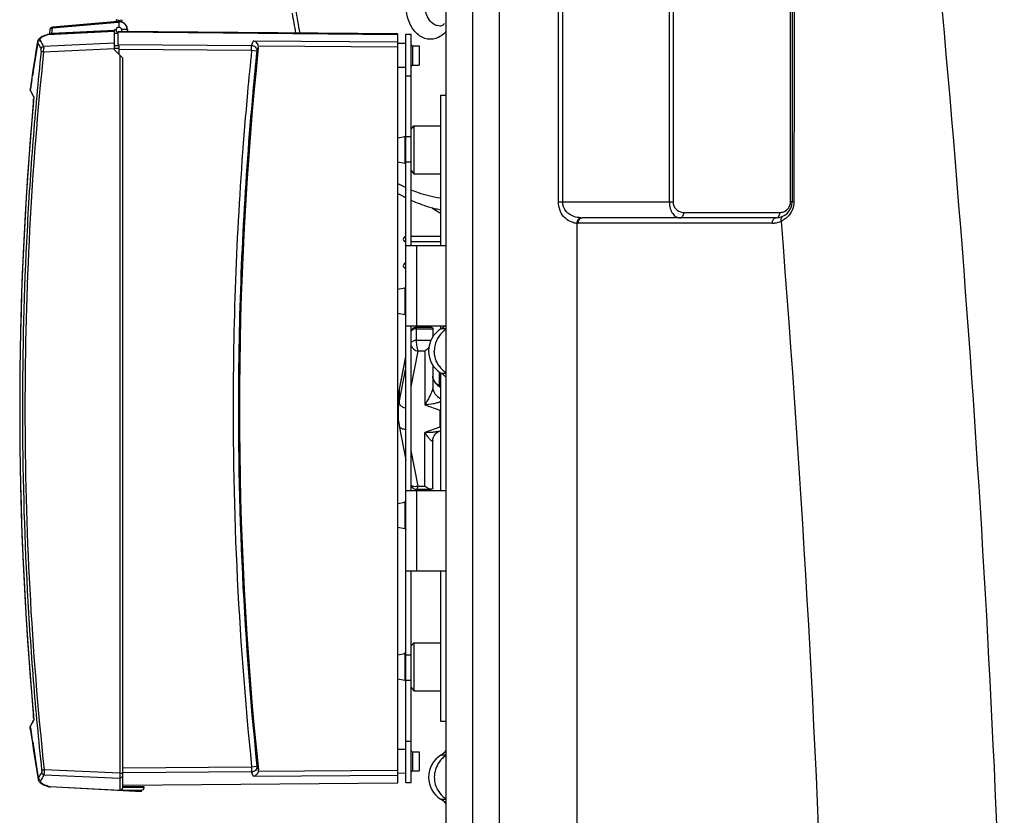
# Model space of a CAD drawing. Units: millimetres. Extents: x -2096 to 3710, y 167 to 3756.
# Drawn here: x 2497 to 2867, y 2835 to 3133 of the extents above; entities that cross this region are included whole.
import ezdxf

# ---------------------------------------------------------------- set-up
doc = ezdxf.new("R2010")
doc.units = ezdxf.units.MM
doc.header["$LTSCALE"] = 46.255
doc.layers.get('0').update_dxf_attribs({"linetype": 'CONTINUOUS'})
doc.layers.add('BEZUGSACHSEN', color=7, linetype='CONTINUOUS')

msp = doc.modelspace()

# ---------------------------------------------------------------- linework, layer by layer
at = {"color": 7, "linetype": 'Continuous'}
for p, q in [((2656.845, 3300.018), (2656.845, 1976.857)), ((2786.848, 3292.985), (2786.848, 3064.985)), ((2533.811, 3132.685), (2509.133, 3130.526)), ((2533.129, 3133.356), (2532.928, 3132.608)), ((2534.095, 3132.447), (2534.095, 3130.522)), ((2535.061, 3133.356), (2535.299, 3132.466)), ((2507.129, 3127.734), (2507.13, 3127.734)), ((2507.213, 3127.759), (2507.13, 3127.734)), ((2507.328, 3127.784), (2507.213, 3127.759)), ((2507.44, 3127.799), (2507.328, 3127.784)), ((2507.493, 3127.803), (2507.44, 3127.799)), ((2532.495, 3129.113), (2507.493, 3127.803)), ((2509.133, 3130.526), (2509.153, 3130.528)), ((2533.031, 3129.605), (2532.495, 3129.549)), ((2532.495, 3129.16), (2532.495, 3129.549)), ((2532.495, 3122.047), (2532.495, 3129.113)), ((2533.845, 3128.131), (2532.495, 3128.143)), ((2534.642, 3130.372), (2533.547, 3130.372)), ((2533.845, 3128.522), (2533.547, 3128.522)), ((2533.845, 3124.098), (2533.845, 3128.947)), ((2638.845, 3128.031), (2533.845, 3128.947)), ((2533.845, 3128.744), (2638.845, 3127.828)), ((2537.187, 3129.717), (2535.135, 3129.717)), ((2537.34, 3129.617), (2537.377, 3128.916)), ((2638.845, 2846.864), (2638.845, 3128.031)), ((2641.845, 2846.947), (2641.845, 3127.947)), ((2641.845, 3127.947), (2643.845, 3127.947)), ((2643.845, 3048.447), (2643.845, 3127.947)), ((2503.538, 3125.109), (2503.092, 3122.337)), ((2641.845, 3124.421), (2638.845, 3124.447)), ((2535.595, 3118.947), (2532.495, 3122.047)), ((2534.095, 3123.56), (2534.095, 3120.447)), ((2534.595, 2843.947), (2534.595, 3119.947)), ((2535.595, 2845.147), (2535.595, 3118.947)), ((2501.7, 3113.387), (2501.427, 3111.584)), ((2501.975, 3115.2), (2501.428, 3111.591)), ((2641.845, 3115.473), (2638.845, 3115.447)), ((2501.157, 3109.763), (2500.887, 3107.944)), ((2500.807, 3106.968), (2500.859, 3106.773)), ((2500.807, 3106.966), (2500.86, 3106.77)), ((2500.859, 3106.773), (2500.922, 3106.625)), ((2500.922, 3106.624), (2500.921, 3106.625)), ((2501.933, 3104.673), (2502.013, 3104.526)), ((2502.013, 3104.526), (2502.101, 3104.365)), ((2502.101, 3104.365), (2502.116, 3104.338)), ((2502.122, 3104.196), (2502.123, 3104.149)), ((2654.845, 3104.985), (2654.845, 3048.447)), ((2654.845, 3104.985), (2656.845, 3104.985)), ((2643.845, 3092.299), (2644.845, 3093.493)), ((2644.845, 3093.493), (2644.845, 3075.493)), ((2644.845, 3093.493), (2654.845, 3093.493)), ((2638.845, 3088.992), (2641.495, 3089.493)), ((2641.495, 3089.493), (2641.845, 3089.91)), ((2641.495, 3089.493), (2641.495, 3079.493)), ((2638.845, 3079.993), (2641.495, 3079.493)), ((2641.495, 3079.493), (2641.845, 3079.075)), ((2643.845, 3076.687), (2644.845, 3075.493)), ((2644.845, 3075.493), (2654.845, 3075.493)), ((2780.848, 3058.985), (2707.995, 3058.985)), ((2654.845, 3051.985), (2643.845, 3051.985)), ((2654.845, 3049.985), (2643.845, 3049.985)), ((2656.845, 3048.447), (2641.845, 3048.447)), ((2638.845, 3032.167), (2641.495, 3032.667)), ((2641.495, 3032.667), (2641.845, 3033.085)), ((2641.495, 3032.667), (2641.495, 3022.667)), ((2638.845, 3023.167), (2641.495, 3022.667)), ((2641.495, 3022.667), (2641.845, 3022.25)), ((2641.845, 3018.447), (2656.845, 3018.447)), ((2643.845, 2956.447), (2643.845, 3018.447)), ((2645.93, 3017.904), (2645.778, 3017.899)), ((2645.929, 3017.904), (2645.929, 3017.904)), ((2645.93, 3017.904), (2651.369, 3017.904)), ((2651.989, 3017.303), (2651.989, 3014.347)), ((2654.845, 3018.447), (2654.845, 3017.154)), ((2639.339, 2994.052), (2641.845, 3006.913)), ((2651.989, 3003.624), (2651.989, 2995.287)), ((2654.367, 3001.178), (2654.367, 2996.08)), ((2654.442, 3001.122), (2654.442, 2996.058)), ((2654.845, 3000.816), (2654.845, 2956.447)), ((2654.422, 2996.058), (2654.845, 2995.911)), ((2638.906, 2985.384), (2638.906, 2989.587)), ((2639.338, 2980.92), (2641.845, 2968.052)), ((2654.428, 2978.915), (2654.845, 2979.06)), ((2654.431, 2978.916), (2654.429, 2978.915)), ((2651.989, 2957.668), (2651.989, 2975.485)), ((2656.845, 2956.447), (2641.845, 2956.447)), ((2645.926, 2957.068), (2645.926, 2957.068)), ((2645.927, 2957.068), (2651.369, 2957.067)), ((2638.845, 2951.803), (2641.495, 2952.304)), ((2641.495, 2952.304), (2641.845, 2952.721)), ((2641.495, 2952.304), (2641.495, 2942.304)), ((2638.845, 2942.804), (2641.495, 2942.304)), ((2641.495, 2942.304), (2641.845, 2941.886)), ((2641.845, 2926.447), (2656.845, 2926.447)), ((2643.845, 2846.947), (2643.845, 2926.447)), ((2654.845, 2926.447), (2654.845, 2869.986)), ((2643.845, 2898.284), (2644.845, 2899.478)), ((2644.845, 2899.478), (2644.845, 2881.478)), ((2644.845, 2899.478), (2654.845, 2899.478)), ((2638.845, 2894.978), (2641.495, 2895.478)), ((2641.495, 2895.478), (2641.845, 2895.896)), ((2641.495, 2895.478), (2641.495, 2885.478)), ((2638.845, 2885.978), (2641.495, 2885.478)), ((2641.495, 2885.478), (2641.845, 2885.06)), ((2643.845, 2882.672), (2644.845, 2881.478)), ((2644.845, 2881.478), (2654.845, 2881.478)), ((2502.013, 2870.368), (2501.933, 2870.222)), ((2502.108, 2870.542), (2502.013, 2870.368)), ((2502.097, 2871.272), (2502.103, 2871.197)), ((2502.102, 2871.215), (2502.108, 2871.133)), ((2502.107, 2871.153), (2502.112, 2871.071)), ((2502.116, 2870.556), (2502.108, 2870.542)), ((2502.111, 2871.092), (2502.115, 2871.012)), ((2502.114, 2871.033), (2502.118, 2870.955)), ((2502.116, 2870.556), (2502.114, 2870.539)), ((2502.117, 2870.568), (2502.116, 2870.556)), ((2502.117, 2870.975), (2502.12, 2870.901)), ((2502.119, 2870.592), (2502.117, 2870.565)), ((2502.12, 2870.62), (2502.118, 2870.588)), ((2502.119, 2870.92), (2502.121, 2870.85)), ((2502.121, 2870.652), (2502.12, 2870.614)), ((2502.121, 2870.868), (2502.122, 2870.803)), ((2502.122, 2870.689), (2502.121, 2870.644)), ((2502.122, 2870.818), (2502.123, 2870.758)), ((2502.122, 2870.772), (2502.122, 2870.717)), ((2502.123, 2870.728), (2502.122, 2870.679)), ((2654.845, 2869.985), (2656.845, 2869.985)), ((2500.928, 2866.671), (2500.799, 2867.556)), ((2500.86, 2868.124), (2500.806, 2867.927)), ((2500.922, 2868.27), (2500.859, 2868.121)), ((2500.921, 2868.269), (2500.922, 2868.27)), ((2500.928, 2866.673), (2501.509, 2862.763)), ((2501.217, 2864.727), (2501.51, 2862.757)), ((2501.805, 2860.822), (2502.101, 2858.877)), ((2641.845, 2859.421), (2638.845, 2859.447)), ((2503.008, 2853.094), (2503.308, 2851.21)), ((2503.307, 2851.217), (2503.799, 2848.183)), ((2641.845, 2850.473), (2638.845, 2850.447)), ((2504.215, 2847.298), (2504.395, 2847.099)), ((2504.394, 2847.1), (2504.599, 2846.913)), ((2504.598, 2846.913), (2504.831, 2846.734)), ((2504.83, 2846.735), (2505.093, 2846.56)), ((2535.595, 2845.963), (2638.845, 2846.864)), ((2641.845, 2846.947), (2643.845, 2846.947)), ((2505.091, 2846.561), (2505.388, 2846.388)), ((2507.951, 2845.387), (2508.027, 2845.366)), ((2508.027, 2845.366), (2508.143, 2845.343)), ((2508.143, 2845.343), (2508.255, 2845.329)), ((2508.255, 2845.329), (2508.302, 2845.325)), ((2542.595, 2843.528), (2508.302, 2845.325)), ((2534.595, 2844.147), (2542.595, 2844.147)), ((2543.595, 2845.364), (2535.595, 2845.434)), ((2542.595, 2843.528), (2542.595, 2844.147)), ((2543.595, 2845.147), (2543.595, 2845.364))]:
    msp.add_line(p, q, dxfattribs=at)
at = {"color": 9, "linetype": 'Continuous'}
for p, q in [((2740.764, 3292.985), (2740.764, 3064.985)), ((2742.179, 3292.985), (2742.179, 3064.985)), ((2786.262, 3064.985), (2786.262, 3292.985)), ((2666.907, 3266.317), (2666.907, 2137.343)), ((2676.948, 2478.05), (2676.949, 3266.317)), ((2699.188, 3064.985), (2699.188, 3266.317)), ((2700.741, 3064.985), (2700.741, 3266.317)), ((2509.182, 3130.28), (2533.829, 3132.436)), ((2534.095, 3133.097), (2533.129, 3133.356)), ((2533.987, 3132.696), (2534.095, 3133.097)), ((2534.095, 3133.097), (2535.061, 3133.356)), ((2534.095, 3133.097), (2534.202, 3132.696)), ((2507.387, 3127.767), (2532.495, 3129.083)), ((2508.946, 3128.129), (2509.182, 3130.28)), ((2532.495, 3129.363), (2508.946, 3128.129)), ((2533.845, 3128.116), (2532.495, 3128.128)), ((2532.495, 3124.485), (2505.844, 3123.313)), ((2533.845, 3124.098), (2583.934, 3123.732)), ((2583.934, 3123.732), (2584.62, 3125.428)), ((2584.62, 3125.428), (2638.845, 3125.031)), ((2505.844, 3121.347), (2532.495, 3122.518)), ((2534.095, 3123.56), (2532.495, 3123.571)), ((2534.095, 3122.575), (2532.495, 3122.587)), ((2583.934, 3121.762), (2534.095, 3122.127)), ((2585.904, 3121.556), (2583.934, 3121.762)), ((2586.456, 3122.92), (2585.903, 3121.556)), ((2638.845, 3123.062), (2586.443, 3123.445)), ((2641.845, 3112.318), (2643.845, 3112.318)), ((2500.874, 3106.893), (2500.937, 3107.32)), ((2500.99, 3106.66), (2500.874, 3106.893)), ((2501.066, 3106.509), (2500.99, 3106.66)), ((2502.018, 3102.709), (2502.097, 3103.579)), ((2502.094, 3103.579), (2502.097, 3103.579)), ((2641.845, 3089.484), (2643.845, 3089.484)), ((2641.845, 3079.947), (2643.845, 3079.947)), ((2699.188, 3064.985), (2742.179, 3064.985)), ((2786.848, 3064.985), (2786.262, 3064.985)), ((2746.179, 3060.985), (2782.262, 3060.985)), ((2706.143, 2474.56), (2706.134, 3056.998)), ((2779.433, 3056.985), (2706.581, 3056.985)), ((2645.845, 3048.447), (2645.845, 3018.447)), ((2645.796, 3013.1), (2645.796, 3017.303)), ((2645.796, 3017.303), (2651.989, 3017.303)), ((2655.245, 3017.275), (2655.004, 3017.275)), ((2656.845, 3017.275), (2655.245, 3017.275)), ((2645.796, 3013.1), (2651.288, 3013.1)), ((2639.319, 2993.848), (2641.845, 3006.809)), ((2643.845, 2995.487), (2646.458, 3008.9)), ((2648.989, 3008.9), (2646.458, 3008.9)), ((2648.989, 3008.9), (2648.989, 2988.768)), ((2639.319, 2989.645), (2641.845, 3002.606)), ((2655.004, 3000.696), (2656.845, 3000.696)), ((2639.319, 2993.848), (2639.339, 2994.052)), ((2639.319, 2993.848), (2639.319, 2989.645)), ((2648.989, 2988.768), (2654.621, 2986.808)), ((2654.621, 2986.808), (2654.621, 2980.357)), ((2654.621, 2980.357), (2648.989, 2978.397)), ((2648.989, 2958.266), (2648.989, 2978.397)), ((2646.456, 2958.267), (2643.845, 2971.674)), ((2646.456, 2958.267), (2648.989, 2958.266)), ((2645.845, 2956.447), (2645.845, 2926.447)), ((2641.845, 2894.947), (2643.845, 2894.947)), ((2641.845, 2885.41), (2643.845, 2885.41)), ((2502.097, 2871.315), (2502.019, 2872.184)), ((2502.097, 2871.315), (2502.094, 2871.315)), ((2500.874, 2868.002), (2500.99, 2868.235)), ((2500.937, 2867.576), (2500.874, 2868.002)), ((2500.99, 2868.235), (2501.066, 2868.386)), ((2501.733, 2862.248), (2501.476, 2863.948)), ((2641.845, 2862.577), (2643.845, 2862.577)), ((2655.245, 2857.275), (2655.004, 2857.275)), ((2656.845, 2857.275), (2655.245, 2857.275)), ((2534.595, 2850.56), (2506.027, 2851.817)), ((2534.595, 2850.563), (2535.595, 2850.563)), ((2583.955, 2850.96), (2535.594, 2850.606)), ((2535.595, 2852.575), (2583.955, 2852.93)), ((2583.955, 2852.93), (2585.925, 2853.136)), ((2584.642, 2849.263), (2583.955, 2850.96)), ((2585.924, 2853.136), (2586.477, 2851.772)), ((2586.465, 2851.246), (2638.845, 2851.63)), ((2506.029, 2849.85), (2534.595, 2848.593)), ((2638.845, 2849.66), (2584.642, 2849.263)), ((2534.595, 2843.978), (2508.183, 2845.362)), ((2543.595, 2845.147), (2535.595, 2845.147)), ((2655.004, 2840.696), (2656.845, 2840.696))]:
    msp.add_line(p, q, dxfattribs=at)
at = {"color": 7, "linetype": 'Continuous'}
for points in [[(2507.129, 3127.734), (2506.665, 3127.575), (2506.171, 3127.389), (2505.727, 3127.202), (2505.331, 3127.014), (2504.98, 3126.824), (2504.672, 3126.631), (2504.403, 3126.435), (2504.17, 3126.231), (2503.969, 3126.014), (2503.803, 3125.786), (2503.672, 3125.545), (2503.582, 3125.3), (2503.538, 3125.106)], [(2503.538, 3125.109), (2503.093, 3122.343), (2502.53, 3118.784), (2501.974, 3115.194)], [(2503.787, 3125.757), (2503.673, 3125.549), (2503.582, 3125.302), (2503.538, 3125.105)], [(2501.428, 3111.591), (2500.889, 3107.955), (2500.799, 3107.339)], [(2500.799, 3107.339), (2500.787, 3107.168), (2500.807, 3106.966)], [(2500.799, 3107.339), (2500.788, 3107.169), (2500.807, 3106.968)], [(2502.123, 3104.159), (2502.122, 3104.111), (2502.122, 3104.07), (2502.121, 3104.027), (2502.119, 3103.983), (2502.118, 3103.936), (2502.115, 3103.888), (2502.113, 3103.838), (2502.11, 3103.788), (2502.106, 3103.736), (2502.102, 3103.683), (2502.098, 3103.63), (2500.878, 3089.224)], [(2502.112, 3104.371), (2502.112, 3104.37), (2502.113, 3104.364), (2502.114, 3104.354), (2502.116, 3104.34)], [(2502.116, 3104.34), (2502.117, 3104.322), (2502.119, 3104.3), (2502.12, 3104.276), (2502.121, 3104.248), (2502.122, 3104.218), (2502.122, 3104.185)], [(2500.879, 3089.238), (2499.813, 3074.721), (2498.911, 3060.194), (2498.173, 3045.657), (2497.599, 3031.113), (2497.189, 3016.564), (2496.943, 3002.011), (2496.86, 2987.438)], [(2500.878, 3089.224), (2499.812, 3074.707), (2498.911, 3060.18), (2498.173, 3045.642), (2497.598, 3031.097), (2497.188, 3016.546), (2496.942, 3001.992)], [(2645.012, 3017.721), (2644.64, 3017.525), (2644.298, 3017.254), (2644.008, 3016.917), (2643.845, 3016.633)], [(2645.778, 3017.899), (2645.398, 3017.845), (2645.012, 3017.721)], [(2654.43, 2996.055), (2654.193, 2996.15), (2653.855, 2996.325), (2653.494, 2996.57), (2653.134, 2996.885), (2652.798, 2997.263), (2652.509, 2997.688), (2652.278, 2998.145), (2652.114, 2998.611), (2652.02, 2999.056), (2651.989, 2999.445), (2651.989, 2999.483)], [(2496.86, 2987.457), (2496.942, 2972.903), (2497.188, 2958.349), (2497.598, 2943.798), (2498.173, 2929.252), (2498.911, 2914.715), (2499.812, 2900.187), (2500.878, 2885.671), (2502.098, 2871.264)], [(2496.86, 2987.438), (2496.943, 2972.884), (2497.189, 2958.331), (2497.599, 2943.782), (2498.173, 2929.238), (2498.911, 2914.701), (2499.813, 2900.173), (2500.879, 2885.657)], [(2651.989, 2975.485), (2652.01, 2975.837), (2652.084, 2976.244), (2652.222, 2976.688), (2652.429, 2977.141), (2652.7, 2977.576), (2653.019, 2977.967), (2653.37, 2978.301), (2653.734, 2978.57), (2654.081, 2978.768), (2654.384, 2978.899), (2654.429, 2978.915)], [(2643.845, 2958.335), (2644.005, 2958.055), (2644.295, 2957.719), (2644.637, 2957.448), (2645.01, 2957.251), (2645.395, 2957.128), (2645.776, 2957.073), (2645.927, 2957.068)], [(2500.806, 2867.927), (2500.787, 2867.725), (2500.799, 2867.556)], [(2500.807, 2867.929), (2500.788, 2867.727), (2500.799, 2867.556)], [(2501.509, 2862.763), (2502.1, 2858.884), (2502.699, 2855.035), (2503.307, 2851.217)], [(2503.798, 2848.187), (2503.846, 2847.979), (2503.937, 2847.739), (2504.062, 2847.51), (2504.215, 2847.298)], [(2503.799, 2848.187), (2503.846, 2847.981), (2503.937, 2847.741), (2504.062, 2847.511), (2504.215, 2847.299)], [(2505.388, 2846.388), (2505.719, 2846.218), (2506.091, 2846.048), (2506.506, 2845.876), (2506.969, 2845.705), (2507.481, 2845.532), (2507.951, 2845.387)]]:
    msp.add_lwpolyline(points, dxfattribs=at)
at = {"color": 9, "linetype": 'Continuous'}
for centre, radius, start, end in [((-3439.603, 2561.85), 6309.118, 1.7582876, 6.4798783), ((2717.996, 3152.731), 118.5, 187.51958, 191.87959), ((2534.068, 3129.696), 2.751, 89.45282, 94.99569), ((2512.862, 3110.989), 17.649, 108.0709, 108.91559), ((2510.495, 3127.42), 1.699, 161.27701, 162.1041), ((2513.279, 3126.43), 4.654, 158.59288, 159.56438), ((2509.245, 3126.258), 4.022, 90.90559, 92.18081), ((2516.756, 3130.994), 7.606, 184.01485, 184.18955), ((2526.811, 3131.739), 17.689, 184.21674, 184.73217), ((3638.081, 2940.013), 1149.386, 170.757018, 171.361696), ((2551.154, 3151.113), 54.416, 209.12341, 211.80565), ((2552.291, 3152.108), 54.648, 209.12785, 211.79683), ((3779.689, 2987.448), 1280.863, 173.999447, 180.000011), ((3878.273, 2987.447), 1301.29, 174.075538, 174.770648), ((3878.845, 2987.447), 1299.878, 174.078241, 174.765752), ((2583.968, 3121.738), 1.943, 354.62803, 0.70983), ((3616.058, 2943.361), 1127.11, 171.449216, 171.63562), ((2501.363, 3106.842), 0.492, 201.28665, 206.10403), ((2556.554, 3134.532), 62.163, 206.79489, 208.81787), ((3878.267, 2987.447), 1301.283, 174.77065, 179.293671), ((3878.249, 2987.447), 1299.286, 174.763357, 179.137667), ((3788.073, 2987.447), 1291.21, 174.878572, 185.121465), ((2502.58, 3104.518), 0.493, 198.94198, 205.01813), ((2663.646, 3117.068), 51.529, 241.2145, 244.96898), ((2661.238, 3110.272), 44.29, 261.36727, 261.69975), ((2746.179, 3064.985), 4, 179.99897, 263.1909), ((2782.261, 3064.986), 4.001, 323.52353, 359.99665), ((2668.298, 3085.639), 28.301, 233.80075, 236.91952), ((2669.538, 3087.601), 30.622, 236.98012, 241.30142), ((2746.179, 3064.987), 4.002, 263.19436, 270.00141), ((2782.262, 3064.985), 4, 292.41585, 323.51993), ((2707.994, 3069.62), 10.635, 267.59631, 270.00321), ((2779.418, 3065.04), 8.056, 276.90178, 295.05648), ((2779.482, 3060.987), 2.78, 349.24234, 359.96834), ((2779.368, 3065.232), 8.251, 294.80713, 299.42618), ((-3440.301, 2560.205), 6242.988, 1.78226, 4.5710517), ((2706.554, 3064.824), 7.838, 258.32977, 266.92659), ((2706.58, 3064.959), 7.974, 266.79172, 270.00612), ((2779.434, 3064.982), 7.997, 269.9985, 273.47652), ((2779.433, 3064.988), 8.003, 273.47789, 276.83892), ((2662.262, 3008.985), 9.726, 123.97488, 133.20858), ((2662.244, 3008.996), 9.707, 133.17338, 180.06101), ((3878.251, 2987.447), 1299.287, 179.13767, 185.933449), ((3878.268, 2987.447), 1301.284, 179.293675, 185.933444), ((2662.282, 3009.014), 9.761, 215.1748, 226.81876), ((2662.262, 3008.985), 9.726, 226.79081, 236.02514), ((2661.215, 2989.577), 22.309, 168.96191, 179.97396), ((3779.688, 2987.447), 1280.862, 179.999988, 186.078441), ((2661.215, 2985.374), 22.309, 168.96191, 179.97396), ((2555.312, 2841.004), 60.765, 151.14807, 153.21698), ((2499.779, 2870.659), 2.348, 356.84144, 357.89207), ((2501.363, 2868.053), 0.492, 153.89572, 158.51361), ((3616.162, 3031.549), 1127.215, 188.364337, 188.550772), ((3646.884, 3036.265), 1158.298, 188.640557, 189.32079), ((2662.282, 2848.957), 9.761, 133.18063, 144.82414), ((2662.262, 2848.985), 9.726, 123.97488, 133.20858), ((2552.866, 2821.223), 56.149, 148.29907, 150.74273), ((2583.989, 2852.954), 1.943, 359.28988, 5.38136), ((2551.995, 2821.397), 54.059, 148.24271, 150.77828), ((2662.329, 2848.984), 9.792, 179.99141, 191.6199), ((2514.483, 2866.595), 22.149, 252.86994, 253.47331), ((2508.361, 2845.689), 0.372, 241.40905, 244.64073), ((2508.349, 2845.664), 0.345, 244.66585, 245.95238), ((2534.607, 2845.169), 0.991, 314.5654, 320.19575), ((2534.609, 2845.167), 0.987, 320.19143, 325.83258), ((2534.621, 2845.16), 0.973, 348.59496, 359.26645), ((2534.63, 2845.159), 0.965, 359.27951, 359.99984), ((2662.262, 2848.985), 9.726, 226.79081, 236.02514)]:
    msp.add_arc(centre, radius, start, end, dxfattribs=at)
at = {"color": 7, "linetype": 'Continuous'}
for centre, radius, start, end in [((2721.762, 3152.769), 123.733, 187.88672, 191.38068), ((2534.095, 3129.447), 3.25, 350.61076, 95), ((3797.395, 2987.447), 1297, 173.705983, 173.786313), ((2509.206, 3129.528), 1, 94.2193, 173.70598), ((2534.095, 3129.447), 1.075, 331.61265, 256.54508), ((2584.406, 3123.135), 2.061, 354.02945, 8.67073), ((2554.823, 3133.33), 60.154, 206.35532, 208.44981), ((2667.604, 3117.863), 57.429, 239.93408, 243.34533), ((2780.848, 3064.985), 6, 270, 360), ((2664.95, 3111.219), 50.254, 256.21105, 258.39509), ((2641.867, 3050.985), 1, 90, 270), ((2641.867, 3040.985), 1, 90, 270), ((2660.049, 3008.985), 9.704, 121.32516, 238.67484), ((2650.845, 3024.109), 8, 301.32512, 314.75701), ((2650.845, 2993.862), 8, 41.2522, 58.67488), ((2662.249, 2989.58), 23.343, 170.79955, 179.98328), ((2662.444, 2989.549), 23.54, 169.46994, 170.80107), ((2662.497, 2989.539), 23.594, 168.97281, 169.47024), ((2662.307, 2985.396), 23.4, 180.02869, 191.02525), ((2651.202, 2993.327), 7.361, 297.67108, 299.66502), ((2657.855, 2986.524), 6.963, 242.32805, 244.38687), ((2555.369, 2841.281), 60.77, 151.56079, 153.63408), ((2650.845, 2864.109), 8, 301.32512, 318.7478), ((2660.049, 2848.985), 9.704, 121.32516, 238.67484), ((2584.427, 2851.557), 2.061, 351.32952, 5.97958), ((2534.595, 2845.147), 1, 270, 359.99979), ((2542.595, 2845.147), 1, 270, 360), ((2650.845, 2833.862), 8, 41.2522, 58.67488)]:
    msp.add_arc(centre, radius, start, end, dxfattribs=at)
msp.add_ellipse((3878.251, 2987.447), major_axis=(1298.879, 0), ratio=0.9999999, start_param=3.0371026, end_param=3.2462396, dxfattribs=at)
at = {"color": 9, "linetype": 'Continuous'}
for points, knots in [([(2787.933, 3267.973), (2787.895, 3251.069), (2787.747, 3183.412), (2787.621, 3115.755), (2787.538, 3065.002)], [0, 0, 0, 0, 0.2498518, 1, 1, 1, 1]), ([(2654.619, 3130.985), (2654.258, 3130.985), (2653.521, 3131.087), (2652.083, 3131.695), (2650.512, 3133.204), (2649.315, 3135.704), (2649, 3137.626), (2648.968, 3138.622)], [0, 0, 0, 0, 0.1040618, 0.2116989, 0.4462235, 0.7123346, 1, 1, 1, 1]), ([(2654.623, 3126.988), (2654.002, 3126.622), (2652.674, 3126.064), (2650.524, 3125.893), (2648.41, 3126.427), (2646.462, 3127.617), (2644.773, 3129.38), (2642.917, 3132.438), (2642.193, 3135.171), (2641.995, 3137.044)], [0, 0, 0, 0, 0.1121904, 0.2204422, 0.3301089, 0.4460803, 0.5713702, 0.7067112, 1, 1, 1, 1]), ([(2533.815, 3132.618), (2533.814, 3132.628), (2533.814, 3132.644), (2533.811, 3132.666), (2533.813, 3132.676), (2533.81, 3132.685), (2533.811, 3132.685)], [0, 0, 0, 0, 0.4304829, 0.7434797, 0.9346544, 1, 1, 1, 1]), ([(2533.829, 3132.436), (2533.827, 3132.454), (2533.823, 3132.515), (2533.818, 3132.576), (2533.815, 3132.618)], [0, 0, 0, 0, 0.2970178, 1, 1, 1, 1]), ([(2504.554, 3125.507), (2504.51, 3125.587), (2504.447, 3125.764), (2504.485, 3126.056), (2504.649, 3126.338), (2504.926, 3126.613), (2505.316, 3126.887), (2506.05, 3127.284), (2506.682, 3127.528), (2507.141, 3127.685)], [0, 0, 0, 0, 0.0734503, 0.1456293, 0.2285605, 0.3308319, 0.4573548, 0.6107686, 1, 1, 1, 1]), ([(2508.112, 3127.927), (2508.104, 3127.92), (2508.074, 3127.892), (2508.049, 3127.858), (2508.034, 3127.832)], [0, 0, 0, 0, 0.2650351, 1, 1, 1, 1]), ([(2508.187, 3127.983), (2508.18, 3127.979), (2508.154, 3127.962), (2508.129, 3127.943), (2508.112, 3127.927)], [0, 0, 0, 0, 0.2602854, 1, 1, 1, 1]), ([(2508.946, 3128.129), (2508.803, 3128.137), (2508.542, 3128.124), (2508.286, 3128.045), (2508.187, 3127.983)], [0, 0, 0, 0, 0.5486656, 1, 1, 1, 1]), ([(2508.213, 3129.638), (2508.225, 3129.751), (2508.335, 3129.991), (2508.55, 3130.135), (2508.674, 3130.187)], [0, 0, 0, 0, 0.4581386, 1, 1, 1, 1]), ([(2508.674, 3130.187), (2508.705, 3130.201), (2508.839, 3130.25), (2508.983, 3130.274), (2509.092, 3130.278)], [0, 0, 0, 0, 0.2372907, 1, 1, 1, 1]), ([(2508.878, 3127.943), (2508.873, 3127.926), (2508.867, 3127.903), (2508.861, 3127.883), (2508.863, 3127.875), (2508.864, 3127.875)], [0, 0, 0, 0, 0.748302, 0.9335227, 1, 1, 1, 1]), ([(2508.886, 3127.966), (2508.888, 3127.973), (2508.898, 3128.003), (2508.909, 3128.032), (2508.918, 3128.055)], [0, 0, 0, 0, 0.2237319, 1, 1, 1, 1]), ([(2509.092, 3130.278), (2509.091, 3130.308), (2509.09, 3130.365), (2509.093, 3130.445), (2509.107, 3130.511), (2509.134, 3130.523)], [0, 0, 0, 0, 0.3629915, 0.6548227, 1, 1, 1, 1]), ([(2509.153, 3130.528), (2509.157, 3130.528), (2509.165, 3130.532), (2509.164, 3130.525), (2509.165, 3130.52), (2509.165, 3130.509), (2509.166, 3130.489), (2509.167, 3130.472), (2509.168, 3130.462)], [0, 0, 0, 0, 0.1509637, 0.184384, 0.2478201, 0.3409539, 0.6145133, 1, 1, 1, 1]), ([(2656.852, 3128.864), (2656.686, 3128.674), (2656.018, 3127.965), (2655.243, 3127.354), (2654.623, 3126.988)], [0, 0, 0, 0, 0.2597414, 1, 1, 1, 1]), ([(2503.538, 3125.106), (2503.526, 3125.026), (2503.526, 3124.86), (2503.581, 3124.703), (2503.618, 3124.63)], [0, 0, 0, 0, 0.4915406, 1, 1, 1, 1]), ([(2503.618, 3124.63), (2503.646, 3124.854), (2503.871, 3125.298), (2504.327, 3125.492), (2504.554, 3125.507)], [0, 0, 0, 0, 0.498567, 1, 1, 1, 1]), ([(2504.909, 3121.449), (2504.319, 3115.85), (2503.217, 3104.644), (2501.306, 3082.206), (2498.738, 3042.879), (2497.292, 2986.576), (2498.815, 2930.276), (2501.436, 2890.953), (2503.378, 2868.517), (2504.495, 2857.312), (2505.092, 2851.714)], [0, 0, 0, 0, 0.0625032, 0.1250067, 0.2500113, 0.5, 0.7499887, 0.8749933, 0.9374968, 1, 1, 1, 1]), ([(2504.909, 3121.449), (2504.921, 3121.563), (2504.939, 3121.777), (2504.95, 3122.067), (2504.946, 3122.267), (2504.929, 3122.38), (2504.917, 3122.42), (2504.91, 3122.434)], [0, 0, 0, 0, 0.3469675, 0.6522267, 0.8770723, 0.9513442, 1, 1, 1, 1]), ([(2504.909, 3121.45), (2504.943, 3121.445), (2505.046, 3121.433), (2505.357, 3121.398), (2505.635, 3121.368), (2505.844, 3121.347)], [0, 0, 0, 0, 0.1089512, 0.3306002, 1, 1, 1, 1]), ([(2504.91, 3122.434), (2504.924, 3122.548), (2504.993, 3122.773), (2505.205, 3123.054), (2505.5, 3123.249), (2505.729, 3123.305), (2505.844, 3123.313)], [0, 0, 0, 0, 0.2486628, 0.4988296, 0.749657, 1, 1, 1, 1]), ([(2505.844, 3123.313), (2505.85, 3123.284), (2505.856, 3123.205), (2505.862, 3123.06), (2505.866, 3122.862), (2505.866, 3122.714), (2505.866, 3122.631)], [0, 0, 0, 0, 0.1319189, 0.3470297, 0.6392958, 1, 1, 1, 1]), ([(2505.844, 3121.347), (2505.847, 3121.462), (2505.859, 3121.89), (2505.866, 3122.319), (2505.866, 3122.631)], [0, 0, 0, 0, 0.2700947, 1, 1, 1, 1]), ([(2583.934, 3121.762), (2583.936, 3121.99), (2583.938, 3122.419), (2583.94, 3122.996), (2583.939, 3123.424), (2583.938, 3123.653), (2583.934, 3123.732)], [0, 0, 0, 0, 0.3472826, 0.652677, 0.8793571, 1, 1, 1, 1]), ([(2583.934, 3123.731), (2584.191, 3123.726), (2584.707, 3123.616), (2585.359, 3123.176), (2585.8, 3122.528), (2585.908, 3122.016), (2585.912, 3121.762)], [0, 0, 0, 0, 0.2510567, 0.5020551, 0.7518575, 1, 1, 1, 1]), ([(2500.874, 3106.893), (2500.84, 3106.964), (2500.791, 3107.11), (2500.788, 3107.265), (2500.799, 3107.339)], [0, 0, 0, 0, 0.5152954, 1, 1, 1, 1]), ([(2502.09, 3104.568), (2502.093, 3104.563), (2502.106, 3104.532), (2502.111, 3104.498), (2502.114, 3104.47)], [0, 0, 0, 0, 0.1748026, 1, 1, 1, 1]), ([(2502.128, 3104.219), (2502.128, 3104.172), (2502.125, 3103.958), (2502.112, 3103.745), (2502.097, 3103.579)], [0, 0, 0, 0, 0.2226982, 1, 1, 1, 1]), ([(2502.114, 3104.47), (2502.116, 3104.46), (2502.121, 3104.41), (2502.124, 3104.361), (2502.126, 3104.322)], [0, 0, 0, 0, 0.215556, 1, 1, 1, 1]), ([(2502.126, 3104.322), (2502.126, 3104.314), (2502.127, 3104.28), (2502.128, 3104.245), (2502.128, 3104.219)], [0, 0, 0, 0, 0.2375241, 1, 1, 1, 1]), ([(2643.834, 3069.503), (2644.707, 3069.141), (2648.192, 3067.814), (2651.838, 3066.902), (2654.59, 3066.484)], [0, 0, 0, 0, 0.2534969, 1, 1, 1, 1]), ([(2704.968, 3057.149), (2703.467, 3057.461), (2700.231, 3059.398), (2699.189, 3063.063), (2699.188, 3064.985)], [0, 0, 0, 0, 0.4436801, 1, 1, 1, 1]), ([(2704.931, 3059.476), (2703.862, 3059.849), (2701.684, 3061.182), (2700.741, 3063.692), (2700.741, 3064.985)], [0, 0, 0, 0, 0.4667476, 1, 1, 1, 1]), ([(2740.764, 3064.985), (2740.764, 3064.147), (2740.979, 3062.578), (2741.886, 3060.605), (2743.192, 3059.307), (2744.274, 3058.985), (2744.764, 3058.985)], [0, 0, 0, 0, 0.3189509, 0.592787, 0.8132021, 1, 1, 1, 1]), ([(2787.538, 3065.002), (2787.368, 3065), (2787.12, 3065.025), (2786.944, 3064.975), (2786.848, 3065.001), (2786.848, 3064.985)], [0, 0, 0, 0, 0.7379027, 0.9334344, 1, 1, 1, 1]), ([(2786.986, 3062.118), (2786.802, 3061.653), (2785.975, 3060.019), (2784.576, 3058.696), (2783.422, 3058.045)], [0, 0, 0, 0, 0.2741357, 1, 1, 1, 1]), ([(2706.134, 3056.998), (2706.148, 3057.481), (2706.36, 3058.371), (2707.164, 3058.973), (2707.548, 3058.995)], [0, 0, 0, 0, 0.5566093, 1, 1, 1, 1]), ([(2706.581, 3056.985), (2706.581, 3057.477), (2706.767, 3058.39), (2707.609, 3058.985), (2707.995, 3058.985)], [0, 0, 0, 0, 0.5597862, 1, 1, 1, 1]), ([(2744.764, 3058.985), (2745.151, 3058.985), (2745.992, 3059.58), (2746.179, 3060.494), (2746.179, 3060.985)], [0, 0, 0, 0, 0.4402134, 1, 1, 1, 1]), ([(2779.433, 3056.985), (2779.433, 3057.477), (2779.62, 3058.39), (2780.461, 3058.985), (2780.848, 3058.985)], [0, 0, 0, 0, 0.5597866, 1, 1, 1, 1]), ([(2780.848, 3058.985), (2781.166, 3058.985), (2781.871, 3059.378), (2782.139, 3060.081), (2782.213, 3060.468)], [0, 0, 0, 0, 0.4465303, 1, 1, 1, 1]), ([(2782.828, 3057.741), (2782.791, 3057.903), (2782.706, 3058.464), (2782.859, 3059.115), (2783.158, 3059.393)], [0, 0, 0, 0, 0.2895213, 1, 1, 1, 1]), ([(2645.796, 3017.303), (2645.473, 3017.303), (2644.842, 3017.195), (2644.289, 3016.861), (2644.073, 3016.65)], [0, 0, 0, 0, 0.5163288, 1, 1, 1, 1]), ([(2645.796, 3017.303), (2645.796, 3017.452), (2645.79, 3017.622), (2645.868, 3017.904), (2645.929, 3017.904)], [0, 0, 0, 0, 0.7109304, 1, 1, 1, 1]), ([(2643.843, 3012.175), (2644.043, 3012.467), (2644.658, 3012.948), (2645.409, 3013.1), (2645.796, 3013.1)], [0, 0, 0, 0, 0.477353, 1, 1, 1, 1]), ([(2646.458, 3008.9), (2646.36, 3009.244), (2646.193, 3009.977), (2645.986, 3011.084), (2645.845, 3012.137), (2645.796, 3012.805), (2645.796, 3013.1)], [0, 0, 0, 0, 0.2518026, 0.5293782, 0.7923824, 1, 1, 1, 1]), ([(2643.838, 3010.795), (2644.093, 3010.348), (2644.91, 3009.562), (2645.906, 3009.075), (2646.458, 3008.9)], [0, 0, 0, 0, 0.4701115, 1, 1, 1, 1]), ([(2651.989, 2999.483), (2651.989, 2999.075), (2652.127, 2998.241), (2652.927, 2996.676), (2654.03, 2995.804), (2654.844, 2995.403)], [0, 0, 0, 0, 0.234708, 0.4774484, 1, 1, 1, 1]), ([(2651.989, 2995.287), (2651.989, 2995.17), (2651.95, 2994.908), (2651.81, 2994.342), (2651.535, 2993.598), (2651.155, 2992.714), (2650.612, 2991.584), (2649.904, 2990.262), (2649.293, 2989.251), (2648.989, 2988.768)], [0, 0, 0, 0, 0.0484234, 0.1094939, 0.2421738, 0.3770952, 0.5093871, 0.7627718, 1, 1, 1, 1]), ([(2651.989, 2995.287), (2651.989, 2994.879), (2652.125, 2994.043), (2652.925, 2992.475), (2654.028, 2991.602), (2654.843, 2991.201)], [0, 0, 0, 0, 0.2347096, 0.4774116, 1, 1, 1, 1]), ([(2639.319, 2989.645), (2639.319, 2989.42), (2639.458, 2988.994), (2639.878, 2988.488), (2640.633, 2987.921), (2641.344, 2987.657), (2641.844, 2987.549)], [0, 0, 0, 0, 0.1936417, 0.3647227, 0.5600348, 1, 1, 1, 1]), ([(2654.847, 2990.018), (2654.433, 2989.783), (2653.504, 2989.439), (2651.549, 2988.982), (2650.017, 2988.815), (2648.989, 2988.768)], [0, 0, 0, 0, 0.236951, 0.4878584, 1, 1, 1, 1]), ([(2639.338, 2980.92), (2639.376, 2980.726), (2639.587, 2980.329), (2640.175, 2979.922), (2640.955, 2979.683), (2641.538, 2979.648), (2641.844, 2979.658)], [0, 0, 0, 0, 0.1967771, 0.424609, 0.6946361, 1, 1, 1, 1]), ([(2654.429, 2978.915), (2654.018, 2978.772), (2653.142, 2978.574), (2651.325, 2978.36), (2649.925, 2978.355), (2648.989, 2978.397)], [0, 0, 0, 0, 0.2380503, 0.4877408, 1, 1, 1, 1]), ([(2651.989, 2975.481), (2651.989, 2975.404), (2651.983, 2975.296), (2651.911, 2975.191), (2651.824, 2975.14), (2651.681, 2975.158), (2651.44, 2975.291), (2651.113, 2975.571), (2650.714, 2976.002), (2650.292, 2976.518), (2649.86, 2977.098), (2649.421, 2977.729), (2649.132, 2978.17), (2648.989, 2978.397)], [0, 0, 0, 0, 0.048283, 0.0641876, 0.078393, 0.1088818, 0.1485155, 0.2513592, 0.3767697, 0.5174369, 0.6695341, 0.8308843, 1, 1, 1, 1]), ([(2646.456, 2958.267), (2646.193, 2958.183), (2645.675, 2958.069), (2644.774, 2958.029), (2644.095, 2958.237), (2643.838, 2958.524)], [0, 0, 0, 0, 0.3034489, 0.5766803, 1, 1, 1, 1]), ([(2645.926, 2957.069), (2645.971, 2957.069), (2646.071, 2957.193), (2646.182, 2957.422), (2646.322, 2957.805), (2646.408, 2958.1), (2646.456, 2958.267)], [0, 0, 0, 0, 0.1006332, 0.3034309, 0.6080377, 1, 1, 1, 1]), ([(2502.114, 2870.422), (2502.113, 2870.412), (2502.107, 2870.379), (2502.1, 2870.346), (2502.09, 2870.326)], [0, 0, 0, 0, 0.3223969, 1, 1, 1, 1]), ([(2502.097, 2871.315), (2502.102, 2871.257), (2502.119, 2871.042), (2502.129, 2870.826), (2502.128, 2870.669)], [0, 0, 0, 0, 0.2702585, 1, 1, 1, 1]), ([(2502.124, 2870.53), (2502.123, 2870.52), (2502.121, 2870.484), (2502.117, 2870.448), (2502.114, 2870.422)], [0, 0, 0, 0, 0.2782854, 1, 1, 1, 1]), ([(2502.128, 2870.669), (2502.128, 2870.66), (2502.127, 2870.628), (2502.126, 2870.596), (2502.126, 2870.573)], [0, 0, 0, 0, 0.2617438, 1, 1, 1, 1]), ([(2500.799, 2867.556), (2500.788, 2867.629), (2500.791, 2867.784), (2500.84, 2867.931), (2500.874, 2868.002)], [0, 0, 0, 0, 0.4847066, 1, 1, 1, 1]), ([(2505.092, 2851.712), (2505.126, 2851.717), (2505.229, 2851.729), (2505.54, 2851.765), (2505.818, 2851.794), (2506.027, 2851.817)], [0, 0, 0, 0, 0.1082387, 0.3306055, 1, 1, 1, 1]), ([(2505.092, 2851.714), (2505.098, 2851.656), (2505.119, 2851.439), (2505.132, 2851.221), (2505.132, 2851.062)], [0, 0, 0, 0, 0.2701513, 1, 1, 1, 1]), ([(2505.132, 2851.062), (2505.132, 2850.989), (2505.13, 2850.891), (2505.114, 2850.78), (2505.102, 2850.742), (2505.094, 2850.729)], [0, 0, 0, 0, 0.6498035, 0.8636832, 1, 1, 1, 1]), ([(2505.094, 2850.728), (2505.123, 2850.503), (2505.347, 2850.061), (2505.802, 2849.865), (2506.029, 2849.85)], [0, 0, 0, 0, 0.4987582, 1, 1, 1, 1]), ([(2506.027, 2851.817), (2506.031, 2851.701), (2506.043, 2851.273), (2506.05, 2850.844), (2506.05, 2850.532)], [0, 0, 0, 0, 0.2700936, 1, 1, 1, 1]), ([(2506.029, 2849.85), (2506.034, 2849.879), (2506.04, 2849.958), (2506.047, 2850.103), (2506.05, 2850.301), (2506.051, 2850.45), (2506.05, 2850.532)], [0, 0, 0, 0, 0.13191, 0.3470173, 0.6392876, 1, 1, 1, 1]), ([(2583.955, 2850.96), (2583.959, 2851.039), (2583.96, 2851.267), (2583.961, 2851.696), (2583.959, 2852.273), (2583.957, 2852.702), (2583.955, 2852.93)], [0, 0, 0, 0, 0.120643, 0.3473233, 0.6527178, 1, 1, 1, 1]), ([(2585.933, 2852.93), (2585.93, 2852.676), (2585.821, 2852.163), (2585.38, 2851.515), (2584.728, 2851.076), (2584.212, 2850.965), (2583.955, 2850.96)], [0, 0, 0, 0, 0.2481428, 0.4979454, 0.7489439, 1, 1, 1, 1]), ([(2503.88, 2848.665), (2503.842, 2848.591), (2503.787, 2848.434), (2503.787, 2848.267), (2503.799, 2848.187)], [0, 0, 0, 0, 0.5085054, 1, 1, 1, 1]), ([(2503.88, 2848.665), (2503.908, 2848.44), (2504.133, 2847.998), (2504.588, 2847.804), (2504.815, 2847.788)], [0, 0, 0, 0, 0.498579, 1, 1, 1, 1]), ([(2507.96, 2845.429), (2507.415, 2845.597), (2506.662, 2845.859), (2505.78, 2846.288), (2505.308, 2846.585), (2504.97, 2846.883), (2504.762, 2847.188), (2504.702, 2847.507), (2504.767, 2847.702), (2504.815, 2847.788)], [0, 0, 0, 0, 0.3959185, 0.5519318, 0.6798844, 0.7821004, 0.8631115, 0.931435, 1, 1, 1, 1]), ([(2534.595, 2848.79), (2534.725, 2848.79), (2534.987, 2848.841), (2535.21, 2848.988), (2535.302, 2849.078)], [0, 0, 0, 0, 0.5010255, 1, 1, 1, 1]), ([(2535.302, 2849.078), (2535.394, 2849.169), (2535.543, 2849.387), (2535.595, 2849.647), (2535.595, 2849.775)], [0, 0, 0, 0, 0.501046, 1, 1, 1, 1]), ([(2534.595, 2844.175), (2534.725, 2844.175), (2534.987, 2844.225), (2535.21, 2844.372), (2535.302, 2844.463)], [0, 0, 0, 0, 0.5010253, 1, 1, 1, 1])]:
    msp.add_open_spline(points, degree=3, knots=knots, dxfattribs=at)
at = {"color": 7, "linetype": 'Continuous'}
for points, knots in [([(2537.187, 3129.717), (2537.183, 3129.899), (2537.14, 3130.266), (2536.968, 3130.797), (2536.691, 3131.292), (2536.318, 3131.738), (2535.854, 3132.113), (2535.4, 3132.343), (2535.007, 3132.466), (2534.749, 3132.514), (2534.54, 3132.53), (2534.409, 3132.531), (2534.304, 3132.523), (2534.226, 3132.512), (2534.162, 3132.496), (2534.117, 3132.478), (2534.095, 3132.458), (2534.095, 3132.447)], [0, 0, 0, 0, 0.1166574, 0.2345053, 0.3545504, 0.4774885, 0.6038612, 0.7338342, 0.8001219, 0.8670049, 0.9006103, 0.9342449, 0.9510498, 0.9678101, 0.9844374, 0.9925922, 1, 1, 1, 1]), ([(2654.619, 3130.985), (2654.73, 3130.985), (2655.073, 3131.024), (2655.719, 3131.306), (2656.171, 3131.684), (2656.417, 3131.934)], [0, 0, 0, 0, 0.1608359, 0.4932826, 1, 1, 1, 1]), ([(2537.294, 3128.917), (2537.299, 3128.951), (2537.302, 3129.019), (2537.309, 3129.121), (2537.31, 3129.224), (2537.293, 3129.427), (2537.25, 3129.597), (2537.187, 3129.717)], [0, 0, 0, 0, 0.1253328, 0.2507602, 0.3759742, 0.5013586, 1, 1, 1, 1]), ([(2585.815, 3124.735), (2585.649, 3124.916), (2585.281, 3125.215), (2584.837, 3125.386), (2584.62, 3125.428)], [0, 0, 0, 0, 0.5260126, 1, 1, 1, 1]), ([(2586.443, 3123.445), (2586.405, 3123.694), (2586.251, 3124.162), (2585.972, 3124.565), (2585.815, 3124.735)], [0, 0, 0, 0, 0.521022, 1, 1, 1, 1]), ([(2643.831, 3065.587), (2644.574, 3065.251), (2647.543, 3063.985), (2650.629, 3062.989), (2652.973, 3062.414)], [0, 0, 0, 0, 0.2524184, 1, 1, 1, 1]), ([(2651.389, 3017.904), (2651.541, 3017.904), (2651.895, 3017.824), (2651.989, 3017.466), (2651.989, 3017.303)], [0, 0, 0, 0, 0.4823764, 1, 1, 1, 1]), ([(2650.486, 3010.337), (2650.368, 3010.202), (2649.901, 3009.692), (2649.39, 3009.22), (2648.989, 3008.9)], [0, 0, 0, 0, 0.2582385, 1, 1, 1, 1]), ([(2651.389, 2957.067), (2651.211, 2957.067), (2650.82, 2957.155), (2649.992, 2957.525), (2649.389, 2957.946), (2648.989, 2958.266)], [0, 0, 0, 0, 0.1962568, 0.4340341, 1, 1, 1, 1]), ([(2651.989, 2957.668), (2651.989, 2957.505), (2651.895, 2957.147), (2651.541, 2957.067), (2651.389, 2957.067)], [0, 0, 0, 0, 0.5175938, 1, 1, 1, 1]), ([(2586.465, 2851.246), (2586.426, 2850.997), (2586.272, 2850.529), (2585.993, 2850.127), (2585.837, 2849.956)], [0, 0, 0, 0, 0.5210182, 1, 1, 1, 1]), ([(2585.837, 2849.956), (2585.671, 2849.776), (2585.303, 2849.476), (2584.859, 2849.305), (2584.642, 2849.263)], [0, 0, 0, 0, 0.5259948, 1, 1, 1, 1])]:
    msp.add_open_spline(points, degree=3, knots=knots, dxfattribs=at)
at = {"color": 9, "linetype": 'Continuous'}
for points in [[(2507.13, 3127.734), (2507.212, 3127.761), (2507.301, 3127.772), (2507.387, 3127.767)], [(2507.387, 3127.767), (2507.404, 3127.778), (2507.422, 3127.786), (2507.441, 3127.793)], [(2507.441, 3127.793), (2507.458, 3127.799), (2507.476, 3127.802), (2507.493, 3127.803)], [(2509.134, 3130.523), (2509.138, 3130.525), (2509.144, 3130.527), (2509.149, 3130.527)], [(2501.476, 3110.947), (2501.561, 3111.513), (2501.647, 3112.08), (2501.733, 3112.647)], [(2500.905, 3106.663), (2500.877, 3106.735), (2500.866, 3106.816), (2500.874, 3106.893)], [(2502.09, 3104.568), (2502.082, 3104.498), (2502.091, 3104.425), (2502.114, 3104.358)], [(2787.538, 3065.002), (2787.537, 3064.023), (2787.345, 3063.029), (2786.986, 3062.118)], [(2782.262, 3060.985), (2782.78, 3060.985), (2783.308, 3061.09), (2783.787, 3061.288)], [(2707.548, 3058.995), (2706.662, 3059.032), (2705.768, 3059.183), (2704.931, 3059.476)], [(2783.158, 3059.393), (2783.228, 3059.457), (2783.308, 3059.512), (2783.394, 3059.552)], [(2644.073, 3016.65), (2643.988, 3016.567), (2643.91, 3016.476), (2643.843, 3016.378)], [(2654.303, 3003.391), (2653.178, 3004.99), (2652.537, 3007.03), (2652.537, 3008.985)], [(2654.434, 2996.054), (2654.573, 2996.005), (2654.711, 2995.951), (2654.845, 2995.887)], [(2502.09, 2870.326), (2502.08, 2870.412), (2502.096, 2870.504), (2502.132, 2870.583)], [(2500.874, 2868.002), (2500.866, 2868.079), (2500.877, 2868.161), (2500.906, 2868.233)], [(2654.303, 2854.58), (2653.178, 2852.981), (2652.537, 2850.941), (2652.537, 2848.985)], [(2652.738, 2847.012), (2653.133, 2845.098), (2654.177, 2843.234), (2655.602, 2841.896)], [(2508.183, 2845.362), (2508.106, 2845.356), (2508.026, 2845.365), (2507.951, 2845.387)], [(2508.244, 2845.336), (2508.232, 2845.34), (2508.22, 2845.344), (2508.209, 2845.349)], [(2508.302, 2845.325), (2508.282, 2845.326), (2508.263, 2845.33), (2508.244, 2845.336)], [(2535.426, 2844.612), (2535.498, 2844.719), (2535.55, 2844.841), (2535.576, 2844.967)]]:
    msp.add_open_spline(points, degree=3, dxfattribs=at)
at = {"layer": 'BEZUGSACHSEN', "color": 9, "linetype": 'Continuous'}
for p, q in [((2644.345, 3123.567), (2644.345, 3116.327)), ((2644.345, 2858.567), (2644.345, 2851.327))]:
    msp.add_line(p, q, dxfattribs=at)
at = {"layer": 'BEZUGSACHSEN', "color": 7, "linetype": 'Continuous'}
for p, q in [((2644.345, 3123.567), (2646.845, 3123.567)), ((2646.845, 3123.567), (2646.845, 3116.327)), ((2644.345, 3116.327), (2646.845, 3116.327)), ((2644.345, 2858.567), (2646.845, 2858.567)), ((2646.845, 2858.567), (2646.845, 2851.327)), ((2644.345, 2851.327), (2646.845, 2851.327))]:
    msp.add_line(p, q, dxfattribs=at)
for centre, start, end in [((2644.345, 3124.067), 180, 270), ((2644.345, 3115.827), 90, 180), ((2644.345, 2859.067), 180, 270), ((2644.345, 2850.827), 90, 180)]:
    msp.add_arc(centre, 0.5, start, end, dxfattribs=at)

doc.saveas('drawing.dxf')
